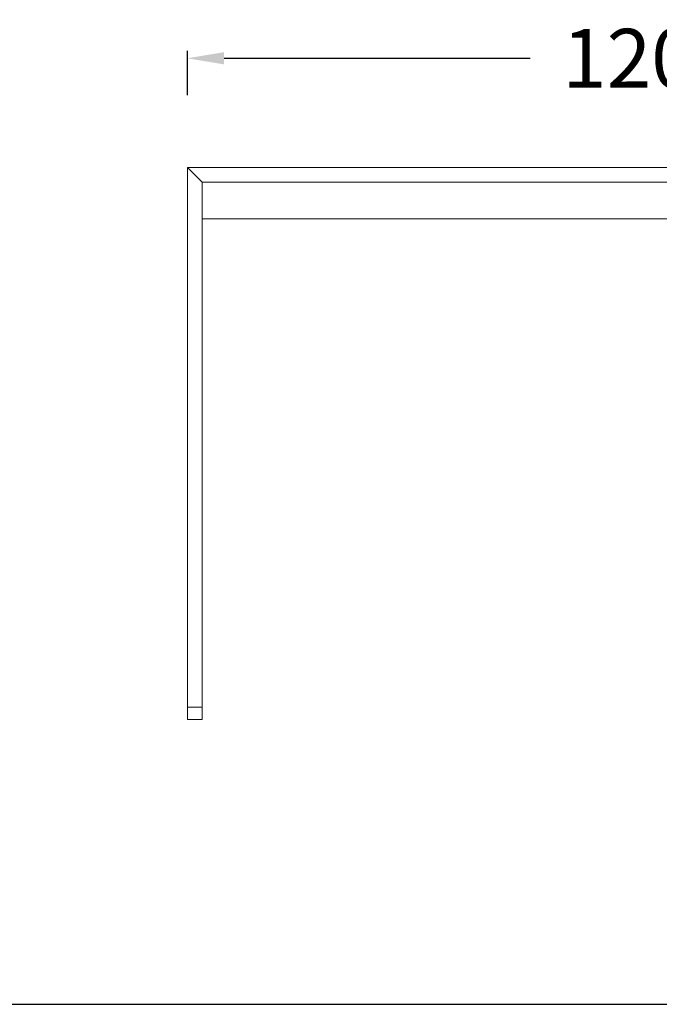
# Model space of a CAD drawing. Units: millimetres. Extents: x 1179 to 52620, y -14978 to -6997.
# Drawn here: x 3563 to 4433, y -14589 to -13249 of the extents above; entities that cross this region are included whole.
import ezdxf

# ---------------------------------------------------------------- set-up
doc = ezdxf.new("R2010")
doc.units = ezdxf.units.MM
doc.layers.add('ÖLÇÜ MT', color=252, linetype='Continuous')
doc.styles.add('Arial', font='arial.ttf')
doc.dimstyles.new('DİMENTİON', dxfattribs={"dimtxt": 80, "dimasz": 50, "dimexe": 10, "dimexo": 10, "dimgap": 50, "dimtad": 0, "dimdec": 0, "dimlfac": 0.1, "dimzin": 0, "dimdsep": 46, "dimtxsty": 'Arial', "dimcen": 1, "dimclrd": 254, "dimclre": 254, "dimclrt": 254, "dimadec": 0, "dimazin": 0, "dimtfac": 1, "dimtdec": 0, "dimtix": 1, "dimtofl": 0, "dimtmove": 0, "dimatfit": 3, "dimfxl": 50, "dimfxlon": 1, "dimtolj": 1, "dimtzin": 0, "dimarcsym": 1})

# ---------------------------------------------------------------- blocks, each defined once
blk = doc.blocks.new('*D76')
at = {"layer": 'Defpoints', "color": 0, "transparency": 16777216}
for p in [(4992.9, -13301.4), (3790.9, -13450.1), (4992.9, -13450.1)]:
    blk.add_point(p, dxfattribs=at)
at = {"layer": 'ÖLÇÜ MT', "color": 254, "lineweight": -2, "transparency": 16777216}
for p, q in [((3790.9, -13351.4), (3790.9, -13291.4)), ((3840.9, -13301.4), (4257.4, -13301.4)), ((4942.9, -13301.4), (4526.4, -13301.4)), ((4992.9, -13351.4), (4992.9, -13291.4))]:
    blk.add_line(p, q, dxfattribs=at)
at = {"layer": 'ÖLÇÜ MT', "color": 254, "transparency": 16777216}
for points in [[(3840.9, -13293.1), (3840.9, -13309.8), (3790.9, -13301.4)], [(4942.9, -13293.1), (4942.9, -13309.8), (4992.9, -13301.4)]]:
    blk.add_solid(points, dxfattribs=at)
at = {"layer": 'ÖLÇÜ MT', "color": 254, "transparency": 16777216, "insert": (4391.9, -13301.4), "char_height": 80, "attachment_point": 5, "style": 'Arial'}
blk.add_mtext('\\A1;120', dxfattribs=at)

msp = doc.modelspace()

# ---------------------------------------------------------------- linework, layer by layer
at = {"color": 7, "lineweight": 9}
for p, q in [((3790.9, -13450.1), (4992.9, -13450.1)), ((3790.9, -13450.1), (3810.9, -13470.1)), ((3790.9, -14184.1), (3790.9, -13450.1)), ((3810.9, -13470.1), (4972.9, -13470.1)), ((3810.9, -13520.1), (3810.9, -13470.1)), ((3810.9, -13520.1), (4972.9, -13520.1)), ((3810.9, -14184.1), (3810.9, -13520.1)), ((3790.9, -14184.1), (3810.9, -14184.1)), ((3790.9, -14184.1), (3790.9, -14201.1)), ((3810.9, -14184.1), (3810.9, -14201.1)), ((3790.9, -14201.1), (3810.9, -14201.1))]:
    msp.add_line(p, q, dxfattribs=at)
at = {"color": 7, "ltscale": 4}
msp.add_line((1227, -14588.6), (5320.8, -14588.6), dxfattribs=at)

# ---------------------------------------------------------------- dimensions: what is measured, and where the dimension line sits
at = {"layer": 'ÖLÇÜ MT', "color": 7}
dim = msp.add_linear_dim(base=(4992.9, -13301.4), p1=(3790.9, -13450.1), p2=(4992.9, -13450.1), dimstyle='DİMENTİON', dxfattribs=at)
dim.commit()
dim.dimension.update_dxf_attribs({"geometry": '*D76', "text_midpoint": (4391.9, -13301.4)})

doc.saveas('drawing.dxf')
